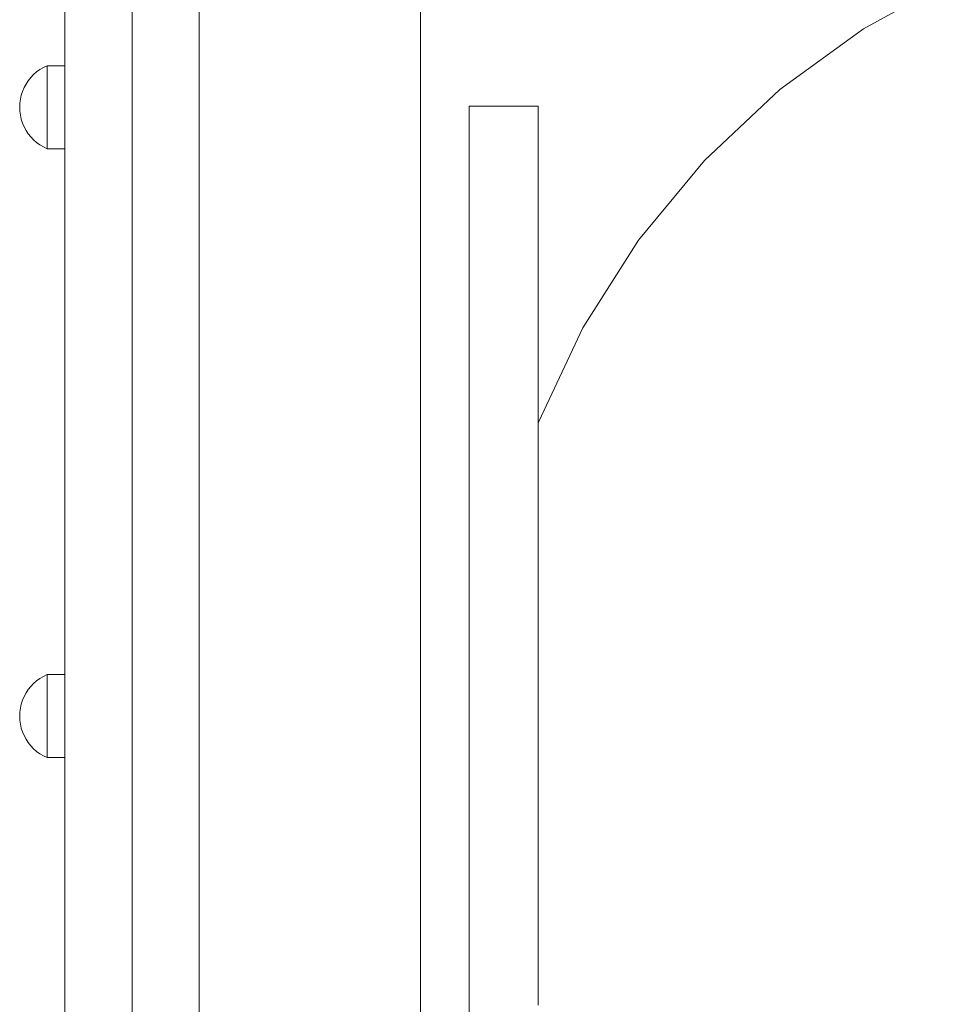
# Model space of a CAD drawing. Units: inches. Extents: x 514 to 662, y 349 to 504.
# Drawn here: x 541 to 544, y 373 to 377 of the extents above; entities that cross this region are included whole.
import ezdxf

# ---------------------------------------------------------------- set-up
doc = ezdxf.new("R2010")
doc.units = ezdxf.units.IN
doc.header["$MEASUREMENT"] = 0
doc.layers.add('_U+0421_U+043B_U+043E_U+0439 1', color=7, linetype='Continuous')

# ---------------------------------------------------------------- blocks, each defined once
blk = doc.blocks.new('block 269')
at = {"layer": '_U+0421_U+043B_U+043E_U+0439 1', "color": 250, "lineweight": 5, "true_color": 0x231f20}
for points in [[(544.0866, 377.142), (544.426, 377.3286)], [(543.7732, 376.9143), (544.0866, 377.142)], [(543.4909, 376.6492), (543.7732, 376.9143)], [(543.244, 376.3507), (543.4909, 376.6492)], [(543.0364, 376.0237), (543.244, 376.3507)], [(542.8715, 375.6732), (543.0364, 376.0237)], [(542.8694, 375.6668), (542.8715, 375.6732)]]:
    blk.add_lwpolyline(points, dxfattribs=at)
blk = doc.blocks.new('block 280')
at = {"layer": '_U+0421_U+043B_U+043E_U+0439 1', "color": 250, "lineweight": 5, "true_color": 0x231f20}
blk.add_lwpolyline([(542.4285, 377.2925), (542.4285, 370.4114)], dxfattribs=at)
blk = doc.blocks.new('block 343')
at = {"layer": '_U+0421_U+043B_U+043E_U+0439 1', "color": 250, "lineweight": 5, "true_color": 0x231f20}
for points in [[(540.9811, 374.6925), (540.9925, 374.7024)], [(540.9925, 374.7024), (541.0048, 374.7113)], [(541.0048, 374.7113), (541.0178, 374.7191)], [(541.0178, 374.7191), (541.0314, 374.7257)], [(541.0314, 374.7257), (541.0314, 374.7238)], [(541.0314, 374.7257), (541.0982, 374.7257)], [(541.0314, 374.7238), (541.0314, 374.7181)], [(541.0314, 374.7181), (541.0314, 374.7088)], [(541.0314, 374.7088), (541.0314, 374.696)], [(540.9529, 374.657), (540.9612, 374.6697)], [(540.9612, 374.6697), (540.9707, 374.6815)], [(540.9707, 374.6815), (540.9811, 374.6925)], [(541.0314, 374.696), (541.0314, 374.6802)], [(541.0314, 374.6802), (541.0314, 374.6617)], [(540.9351, 374.6154), (540.9398, 374.6298)], [(540.9398, 374.6298), (540.9457, 374.6437)], [(540.9457, 374.6437), (540.9529, 374.657)], [(541.0314, 374.6617), (541.0314, 374.6409)], [(541.0314, 374.6409), (541.0314, 374.6184)], [(540.9297, 374.5856), (540.9317, 374.6006)], [(540.9317, 374.6006), (540.9351, 374.6154)], [(541.0314, 374.6184), (541.0314, 374.5948)], [(541.0314, 374.5705), (541.0314, 374.5948)], [(540.929, 374.5705), (540.9297, 374.5856)], [(540.929, 374.5705), (540.9297, 374.5554)], [(540.9297, 374.5554), (540.9317, 374.5404)], [(541.0314, 374.5705), (541.0314, 374.5462)], [(540.9317, 374.5404), (540.9351, 374.5256)], [(540.9351, 374.5256), (540.9398, 374.5112)], [(541.0314, 374.5462), (541.0314, 374.5225)], [(541.0314, 374.5225), (541.0314, 374.5)], [(540.9398, 374.5112), (540.9457, 374.4973)], [(540.9457, 374.4973), (540.9529, 374.4839)], [(540.9529, 374.4839), (540.9612, 374.4713)], [(541.0314, 374.5), (541.0314, 374.4793)], [(541.0314, 374.4793), (541.0314, 374.4608)], [(540.9612, 374.4713), (540.9707, 374.4595)], [(540.9707, 374.4595), (540.9811, 374.4485)], [(540.9811, 374.4485), (540.9925, 374.4385)], [(541.0314, 374.4608), (541.0314, 374.4449)], [(541.0314, 374.4449), (541.0314, 374.4322)], [(540.9925, 374.4385), (541.0048, 374.4296)], [(541.0048, 374.4296), (541.0178, 374.4219)], [(541.0178, 374.4219), (541.0314, 374.4153)], [(541.0314, 374.4322), (541.0314, 374.4229)], [(541.0314, 374.4229), (541.0314, 374.4172)], [(541.0314, 374.4172), (541.0314, 374.4153)], [(541.0314, 374.4153), (541.0982, 374.4153)]]:
    blk.add_lwpolyline(points, dxfattribs=at)
blk = doc.blocks.new('block 348')
at = {"layer": '_U+0421_U+043B_U+043E_U+0439 1', "color": 250, "lineweight": 5, "true_color": 0x231f20}
for points in [[(540.9925, 376.9805), (541.0048, 376.9894)], [(541.0048, 376.9894), (541.0178, 376.9972)], [(541.0178, 376.9972), (541.0314, 377.0037)], [(541.0314, 377.0037), (541.0314, 377.0018)], [(541.0314, 377.0037), (541.0982, 377.0037)], [(541.0314, 377.0018), (541.0314, 376.9961)], [(541.0314, 376.9961), (541.0314, 376.9868)], [(541.0314, 376.9868), (541.0314, 376.9741)], [(540.9529, 376.9351), (540.9612, 376.9477)], [(540.9612, 376.9477), (540.9707, 376.9596)], [(540.9707, 376.9596), (540.9811, 376.9705)], [(540.9811, 376.9705), (540.9925, 376.9805)], [(541.0314, 376.9741), (541.0314, 376.9583)], [(541.0314, 376.9583), (541.0314, 376.9398)], [(540.9398, 376.9078), (540.9457, 376.9218)], [(540.9457, 376.9218), (540.9529, 376.9351)], [(541.0314, 376.9398), (541.0314, 376.919)], [(541.0314, 376.919), (541.0314, 376.8965)], [(540.9297, 376.8637), (540.9317, 376.8787)], [(540.9317, 376.8787), (540.9351, 376.8934)], [(540.9351, 376.8934), (540.9398, 376.9078)], [(541.0314, 376.8965), (541.0314, 376.8728)], [(540.929, 376.8485), (540.9297, 376.8637)], [(540.929, 376.8485), (540.9297, 376.8334)], [(541.0314, 376.8485), (541.0314, 376.8728)], [(541.0314, 376.8485), (541.0314, 376.8243)], [(540.9297, 376.8334), (540.9317, 376.8184)], [(540.9317, 376.8184), (540.9351, 376.8036)], [(540.9351, 376.8036), (540.9398, 376.7892)], [(541.0314, 376.8243), (541.0314, 376.8006)], [(541.0314, 376.8006), (541.0314, 376.7781)], [(540.9398, 376.7892), (540.9457, 376.7753)], [(540.9457, 376.7753), (540.9529, 376.762)], [(541.0314, 376.7781), (541.0314, 376.7573)], [(540.9529, 376.762), (540.9612, 376.7493)], [(540.9612, 376.7493), (540.9707, 376.7375)], [(540.9707, 376.7375), (540.9811, 376.7266)], [(540.9811, 376.7266), (540.9925, 376.7166)], [(541.0314, 376.7573), (541.0314, 376.7388)], [(541.0314, 376.7388), (541.0314, 376.723)], [(540.9925, 376.7166), (541.0048, 376.7077)], [(541.0048, 376.7077), (541.0178, 376.6999)], [(541.0178, 376.6999), (541.0314, 376.6934)], [(541.0314, 376.723), (541.0314, 376.7103)], [(541.0314, 376.7103), (541.0314, 376.701)], [(541.0314, 376.701), (541.0314, 376.6953)], [(541.0314, 376.6953), (541.0314, 376.6934)], [(541.0314, 376.6934), (541.0982, 376.6934)]]:
    blk.add_lwpolyline(points, dxfattribs=at)
blk = doc.blocks.new('block 364')
at = {"layer": '_U+0421_U+043B_U+043E_U+0439 1', "color": 250, "lineweight": 5, "true_color": 0x231f20}
for points in [[(541.3495, 376.391), (541.3495, 377.9737)], [(541.3495, 376.7624), (541.3495, 376.7488)], [(541.3495, 376.7488), (541.3495, 376.7354)], [(541.3495, 376.7354), (541.3495, 376.7222)], [(541.3495, 376.7222), (541.3495, 376.7189)], [(541.3495, 376.7189), (541.3495, 376.7156)], [(541.3495, 376.7156), (541.3495, 376.7124)], [(541.3495, 376.7124), (541.3495, 376.7091)], [(541.3495, 376.7091), (541.3495, 376.7058)], [(541.3495, 376.7058), (541.3495, 376.7026)], [(541.3495, 376.7026), (541.3495, 376.6993)], [(541.3495, 376.6993), (541.3495, 376.6961)], [(541.3495, 376.6961), (541.3495, 376.6928)], [(541.3495, 376.6928), (541.3495, 376.6896)], [(541.3495, 376.6896), (541.3495, 376.6864)], [(541.3495, 376.6864), (541.3495, 376.6832)], [(541.3495, 376.6832), (541.3495, 376.68)], [(541.3495, 376.68), (541.3495, 376.6768)], [(541.3495, 376.6768), (541.3495, 376.6737)], [(541.3495, 376.6737), (541.3495, 376.6706)], [(541.3495, 376.6706), (541.3495, 376.6674)], [(541.3495, 376.6674), (541.3495, 376.6643)], [(541.3495, 376.6643), (541.3495, 376.6613)], [(541.3495, 376.6613), (541.3495, 376.6582)], [(541.3495, 376.6582), (541.3495, 376.6552)], [(541.3495, 376.6552), (541.3495, 376.6522)], [(541.3495, 376.6522), (541.3495, 376.6492)], [(541.3495, 376.6492), (541.3495, 376.6462)], [(541.3495, 376.6462), (541.3495, 376.6432)], [(541.3495, 376.6432), (541.3495, 376.6403)], [(541.3495, 376.6403), (541.3495, 376.6374)], [(541.3495, 376.6374), (541.3495, 376.6345)], [(541.3495, 376.6345), (541.3495, 376.6317)], [(541.3495, 376.6317), (541.3495, 376.6288)], [(541.3495, 376.6288), (541.3495, 376.626)], [(541.3495, 376.626), (541.3495, 376.6232)], [(541.3495, 376.6232), (541.3495, 376.6205)], [(541.3495, 376.6205), (541.3495, 376.6177)], [(541.3495, 376.6177), (541.3495, 376.615)], [(541.3495, 376.615), (541.3495, 376.6123)], [(541.3495, 376.6123), (541.3495, 376.6096)], [(541.3495, 376.6096), (541.3495, 376.607)], [(541.3495, 376.607), (541.3495, 376.6044)], [(541.3495, 376.6044), (541.3495, 376.6018)], [(541.3495, 376.6018), (541.3495, 376.5992)], [(541.3495, 376.5992), (541.3495, 376.5967)], [(541.3495, 376.5967), (541.3495, 376.5942)], [(541.3495, 376.5942), (541.3495, 376.5917)], [(541.3495, 376.5917), (541.3495, 376.5892)], [(541.3495, 376.5892), (541.3495, 376.5868)], [(541.3495, 376.5868), (541.3495, 376.5844)], [(541.3495, 376.5844), (541.3495, 376.582)], [(541.3495, 376.582), (541.3495, 376.5796)], [(541.3495, 376.5796), (541.3495, 376.5773)], [(541.3495, 376.5773), (541.3495, 376.575)], [(541.3495, 376.575), (541.3495, 376.3678)], [(541.3495, 376.3183), (541.3495, 376.3869)], [(541.3495, 376.3174), (541.3495, 376.3183)], [(541.3495, 376.3162), (541.3495, 376.3174)], [(541.3495, 372.8248), (541.3495, 376.3162)], [(541.3495, 376.3146), (541.3495, 376.3162)], [(541.3495, 376.3126), (541.3495, 376.3146)], [(541.3495, 376.3104), (541.3495, 376.3126)], [(541.3495, 376.3078), (541.3495, 376.3104)], [(541.3495, 376.305), (541.3495, 376.3078)], [(541.3495, 376.3018), (541.3495, 376.305)], [(541.3495, 376.2983), (541.3495, 376.3018)], [(541.3495, 376.2945), (541.3495, 376.2983)], [(541.3495, 376.2905), (541.3495, 376.2945)], [(541.3495, 376.2861), (541.3495, 376.2905)], [(541.3495, 376.2815), (541.3495, 376.2861)], [(541.3495, 376.2766), (541.3495, 376.2815)], [(541.3495, 376.2715), (541.3495, 376.2766)], [(541.3495, 376.266), (541.3495, 376.2715)], [(541.3495, 376.2604), (541.3495, 376.266)], [(541.3495, 376.2544), (541.3495, 376.2604)], [(541.3495, 376.2483), (541.3495, 376.2544)], [(541.3495, 376.2419), (541.3495, 376.2483)], [(541.3495, 376.2352), (541.3495, 376.2419)], [(541.3495, 376.2284), (541.3495, 376.2352)], [(541.3495, 376.2213), (541.3495, 376.2284)], [(541.3495, 376.214), (541.3495, 376.2213)], [(541.3495, 376.2065), (541.3495, 376.214)], [(541.3495, 376.1987), (541.3495, 376.2065)], [(541.3495, 376.1908), (541.3495, 376.1987)], [(541.3495, 376.1827), (541.3495, 376.1908)], [(541.3495, 376.1744), (541.3495, 376.1827)], [(541.3495, 376.166), (541.3495, 376.1744)], [(541.3495, 376.1573), (541.3495, 376.166)], [(541.3495, 376.1485), (541.3495, 376.1573)], [(541.3495, 376.1395), (541.3495, 376.1485)], [(541.3495, 376.1304), (541.3495, 376.1395)], [(541.3495, 376.1211), (541.3495, 376.1304)], [(541.3495, 376.1116), (541.3495, 376.1211)], [(541.3495, 376.102), (541.3495, 376.1116)], [(541.3495, 376.0923), (541.3495, 376.102)], [(541.3495, 376.0824), (541.3495, 376.0923)], [(541.3495, 376.0725), (541.3495, 376.0824)], [(541.3495, 376.0624), (541.3495, 376.0725)], [(541.3495, 376.0522), (541.3495, 376.0624)], [(541.3495, 376.0418), (541.3495, 376.0522)], [(541.3495, 376.0314), (541.3495, 376.0418)], [(541.3495, 376.0209), (541.3495, 376.0314)], [(541.3495, 376.0103), (541.3495, 376.0209)], [(541.3495, 375.9996), (541.3495, 376.0103)], [(541.3495, 375.9888), (541.3495, 375.9996)], [(541.3495, 375.978), (541.3495, 375.9888)], [(541.3495, 375.967), (541.3495, 375.978)], [(541.3495, 375.9561), (541.3495, 375.967)], [(541.3495, 375.9561), (541.3495, 374.9474)], [(541.3495, 374.7952), (541.3495, 375.2284)], [(541.3495, 374.7796), (541.3495, 374.7262)], [(541.3495, 374.7262), (541.3495, 374.6664)], [(541.3495, 374.6664), (541.3495, 374.6029)], [(541.3495, 374.6029), (541.3495, 374.5381)], [(541.3495, 374.4793), (541.3495, 374.5381)], [(541.3495, 371.252), (541.3495, 374.5381)], [(541.3495, 371.252), (541.3495, 374.5381)], [(541.3495, 374.0225), (541.3495, 374.0266)], [(541.3495, 371.1672), (541.3495, 374.0225)]]:
    blk.add_lwpolyline(points, dxfattribs=at)
blk = doc.blocks.new('block 365')
at = {"layer": '_U+0421_U+043B_U+043E_U+0439 1', "color": 250, "lineweight": 5, "true_color": 0x231f20}
for points in [[(541.0982, 377.4246), (541.0982, 377.0037)], [(541.0982, 377.4175), (541.0982, 377.0037)], [(541.0982, 377.3887), (541.0982, 377.0037)], [(541.0982, 377.3887), (541.0982, 377.0037)], [(541.0982, 376.9961), (541.0982, 377.3887)], [(541.0982, 377.3887), (541.0982, 377.0037)], [(541.0982, 377.3887), (541.0982, 377.0037)], [(541.3495, 377.1294), (541.3495, 377.3887)], [(541.0982, 377.1795), (541.0982, 376.0544)], [(541.0982, 377.1795), (541.0982, 377.0037)], [(541.0982, 377.1795), (541.0982, 377.0037)], [(541.3495, 377.1795), (541.3495, 376.0544)], [(541.0982, 376.742), (541.0982, 376.7573)], [(541.0982, 376.7388), (541.0982, 376.742)], [(541.0982, 376.7332), (541.0982, 376.7388)], [(541.0982, 376.7257), (541.0982, 376.7332)], [(541.0982, 376.723), (541.0982, 376.7257)], [(541.0982, 376.7194), (541.0982, 376.723)], [(541.0982, 376.7125), (541.0982, 376.7194)], [(541.0982, 376.7108), (541.0982, 376.7125)], [(541.0982, 376.7026), (541.0982, 376.7064)], [(541.0982, 376.701), (541.0982, 376.7026)], [(541.0982, 376.6963), (541.0982, 376.701)], [(541.0982, 376.6953), (541.0982, 376.6963)], [(541.0982, 376.6937), (541.0982, 376.6953)], [(541.0982, 376.6934), (541.0982, 376.6937)], [(541.0982, 376.6934), (541.0982, 375.5697)], [(541.0982, 376.6934), (541.0982, 375.5697)], [(541.0982, 376.6934), (541.0982, 375.5697)], [(541.0982, 376.6934), (541.0982, 375.5697)], [(541.0982, 376.6934), (541.0982, 375.5736)], [(541.0982, 376.6934), (541.0982, 375.5697)], [(541.0982, 376.6934), (541.0982, 375.7036)], [(541.0982, 376.6934), (541.0982, 375.5817)], [(541.0982, 376.6934), (541.0982, 375.6955)], [(541.0982, 376.0544), (541.0982, 375.9519)], [(541.3495, 376.0544), (541.3495, 375.9561)], [(541.3495, 375.9561), (541.3495, 375.9519)], [(541.0982, 375.9519), (541.0982, 375.846)], [(541.0982, 375.846), (541.0982, 375.7405)], [(541.0982, 375.7405), (541.0982, 375.6393)], [(541.0982, 375.6393), (541.0982, 375.6437)], [(541.0982, 375.6393), (541.0982, 375.5465)], [(541.0982, 375.6393), (541.0982, 375.09)], [(541.0982, 375.5697), (541.0982, 375.5651)], [(541.0982, 375.5672), (541.0982, 375.5697)], [(541.0982, 375.5697), (541.0982, 375.5672)], [(541.0982, 375.5651), (541.0982, 375.5697)], [(541.0982, 375.5571), (541.0982, 375.5672)], [(541.0982, 375.5672), (541.0982, 375.5571)], [(541.0982, 375.5651), (541.0982, 375.5537)], [(541.0982, 375.5537), (541.0982, 375.5651)], [(541.0982, 375.381), (541.0982, 375.5571)], [(541.0982, 375.5571), (541.0982, 375.381)], [(541.0982, 375.5537), (541.0982, 375.5361)], [(541.0982, 375.5361), (541.0982, 375.5537)], [(541.0982, 375.5465), (541.0982, 375.466)], [(541.0982, 375.5361), (541.0982, 375.5127)], [(541.0982, 375.5127), (541.0982, 375.5361)], [(541.0982, 375.5127), (541.0982, 375.4839)], [(541.0982, 375.4839), (541.0982, 375.5127)], [(541.0982, 375.4839), (541.0982, 375.09)], [(541.0982, 375.09), (541.0982, 375.4839)], [(541.0982, 375.466), (541.0982, 375.4016)], [(541.0982, 375.4016), (541.0982, 374.7796)], [(541.3495, 375.4016), (541.3495, 374.7796)], [(541.0982, 375.3676), (541.0982, 375.381)], [(541.0982, 375.381), (541.0982, 375.3676)], [(541.0982, 375.3587), (541.0982, 375.3676)], [(541.0982, 375.3676), (541.0982, 375.3587)], [(541.0982, 375.3543), (541.0982, 375.3587)], [(541.0982, 375.3587), (541.0982, 375.3543)], [(541.0982, 375.09), (541.0982, 375.0541)], [(541.0982, 375.0541), (541.0982, 375.09)], [(541.0982, 375.0541), (541.0982, 375.017)], [(541.0982, 375.017), (541.0982, 375.0541)], [(541.0982, 375.017), (541.0982, 374.9801)], [(541.0982, 374.9801), (541.0982, 375.017)], [(541.0982, 374.9801), (541.0982, 374.9447)], [(541.0982, 374.9447), (541.0982, 374.9801)], [(541.0982, 374.9447), (541.0982, 374.9122)], [(541.0982, 374.9122), (541.0982, 374.9447)], [(541.0982, 374.9122), (541.0982, 374.884)], [(541.0982, 374.884), (541.0982, 374.9122)], [(541.0982, 374.884), (541.0982, 374.8615)], [(541.0982, 374.8615), (541.0982, 374.884)], [(541.0982, 374.8615), (541.0982, 374.7257)], [(541.0982, 374.7257), (541.0982, 374.8615)], [(541.0982, 374.7796), (541.0982, 374.7262)], [(541.3495, 374.7796), (541.3495, 374.7262)], [(541.0982, 374.7262), (541.0982, 374.6664)], [(541.0982, 374.7257), (541.0982, 374.7241)], [(541.0982, 374.7241), (541.0982, 374.7238)], [(541.0982, 374.7238), (541.0982, 374.7191)], [(541.0982, 374.7191), (541.0982, 374.7181)], [(541.0982, 374.7181), (541.0982, 374.7104)], [(541.0982, 374.7104), (541.0982, 374.7088)], [(541.0982, 374.7088), (541.0982, 374.7041)], [(541.0982, 374.7041), (541.0982, 374.6982)], [(541.3495, 374.7262), (541.3495, 374.6664)], [(541.0982, 374.6982), (541.0982, 374.696)], [(541.0982, 374.696), (541.0982, 374.6829)], [(541.0982, 374.6829), (541.0982, 374.6802)], [(541.0982, 374.6802), (541.0982, 374.6649)], [(541.0982, 374.6664), (541.0982, 374.6029)], [(541.0982, 374.6649), (541.0982, 374.6617)], [(541.3495, 374.6664), (541.3495, 374.6029)], [(541.0982, 374.6617), (541.0982, 374.6577)], [(541.0982, 374.6577), (541.0982, 374.6445)], [(541.0982, 374.6445), (541.0982, 374.6409)], [(541.0982, 374.6409), (541.0982, 374.6223)], [(541.0982, 374.6223), (541.0982, 374.6184)], [(541.0982, 374.6184), (541.0982, 374.6075)], [(541.0982, 374.6075), (541.0982, 374.5988)], [(541.0982, 374.6029), (541.0982, 374.5381)], [(541.0982, 374.5988), (541.0982, 374.5948)], [(541.0982, 374.5948), (541.0982, 374.5747)], [(541.3495, 374.6029), (541.3495, 374.5705)], [(541.0982, 374.5747), (541.0982, 374.5705)], [(541.0982, 374.5705), (541.0982, 374.556)], [(541.0982, 374.556), (541.0982, 374.5504)], [(541.0982, 374.5504), (541.0982, 374.5462)], [(541.0982, 374.5462), (541.0982, 374.5266)], [(541.0982, 374.5381), (541.0982, 374.4745)], [(541.0982, 374.5266), (541.0982, 374.5225)], [(541.0982, 374.5225), (541.0982, 374.5053)], [(541.3495, 374.5368), (541.3495, 374.4745)], [(541.0982, 374.5053), (541.0982, 374.5039)], [(541.0982, 374.5039), (541.0982, 374.5)], [(541.0982, 374.5), (541.0982, 374.4829)], [(541.0982, 374.4829), (541.0982, 374.4793)], [(541.0982, 374.4793), (541.0982, 374.4639)], [(541.0982, 374.4745), (541.0982, 374.4148)], [(541.0982, 374.4639), (541.0982, 374.4608)], [(541.0982, 374.4608), (541.0982, 374.4577)], [(541.0982, 374.4577), (541.0982, 374.4477)], [(541.0982, 374.4477), (541.0982, 374.4449)], [(541.0982, 374.4449), (541.0982, 374.4344)], [(541.3495, 374.4745), (541.3495, 374.4148)], [(541.0982, 374.4344), (541.0982, 374.4322)], [(541.0982, 374.4322), (541.0982, 374.4245)], [(541.0982, 374.4245), (541.0982, 374.4229)], [(541.0982, 374.4229), (541.0982, 374.4185)], [(541.0982, 374.4185), (541.0982, 374.4182)], [(541.0982, 374.4182), (541.0982, 374.4172)], [(541.0982, 374.4172), (541.0982, 374.4164)], [(541.0982, 374.4164), (541.0982, 374.4156)], [(541.0982, 374.4156), (541.0982, 374.4153)], [(541.0982, 374.4153), (541.0982, 374.2795)], [(541.0982, 373.7394), (541.0982, 374.4153)], [(541.0982, 374.4148), (541.0982, 374.3613)], [(541.3495, 374.4148), (541.3495, 374.3613)], [(541.0982, 373.7394), (541.0982, 374.3613)], [(541.3495, 373.7394), (541.3495, 374.3613)], [(541.0982, 374.2795), (541.0982, 374.257)], [(541.0982, 374.257), (541.0982, 374.2288)], [(541.0982, 374.2288), (541.0982, 374.1963)], [(541.0982, 374.1963), (541.0982, 374.1609)], [(541.0982, 374.1609), (541.0982, 374.1239)], [(541.0982, 374.1239), (541.0982, 374.0868)], [(541.0982, 374.0868), (541.0982, 374.051)], [(541.0982, 374.051), (541.0982, 373.6571)], [(541.0982, 373.7867), (541.0982, 373.7822)], [(541.0982, 373.7822), (541.0982, 373.7733)], [(541.0982, 373.7733), (541.0982, 373.76)], [(541.0982, 373.76), (541.0982, 373.5838)], [(541.0982, 373.7394), (541.0982, 373.675)], [(541.0982, 373.675), (541.0982, 373.5944)], [(541.0982, 373.6571), (541.0982, 373.6283)], [(541.0982, 373.6283), (541.0982, 373.6049)], [(541.0982, 373.6049), (541.0982, 373.5873)], [(541.0982, 373.5944), (541.0982, 373.5016)], [(541.0982, 373.5873), (541.0982, 373.5759)], [(541.0982, 373.5838), (541.0982, 373.5738)], [(541.0982, 373.5759), (541.0982, 373.5713)], [(541.0982, 373.5738), (541.0982, 373.5713)], [(541.0982, 373.5016), (541.0982, 373.4005)]]:
    blk.add_lwpolyline(points, dxfattribs=at)
blk = doc.blocks.new('block 383')
at = {"layer": '_U+0421_U+043B_U+043E_U+0439 1', "color": 250, "lineweight": 5, "true_color": 0x231f20}
for points in [[(540.9925, 376.9805), (541.0048, 376.9894)], [(541.0048, 376.9894), (541.0178, 376.9972)], [(541.0178, 376.9972), (541.0314, 377.0037)], [(541.0314, 377.0037), (541.0314, 377.0018)], [(541.0314, 377.0037), (541.0982, 377.0037)], [(541.0314, 377.0018), (541.0314, 376.9961)], [(541.0314, 376.9961), (541.0314, 376.9868)], [(541.0314, 376.9868), (541.0314, 376.9741)], [(540.9529, 376.9351), (540.9612, 376.9477)], [(540.9612, 376.9477), (540.9707, 376.9596)], [(540.9707, 376.9596), (540.9811, 376.9705)], [(540.9811, 376.9705), (540.9925, 376.9805)], [(541.0314, 376.9741), (541.0314, 376.9583)], [(541.0314, 376.9583), (541.0314, 376.9398)], [(540.9398, 376.9078), (540.9457, 376.9218)], [(540.9457, 376.9218), (540.9529, 376.9351)], [(541.0314, 376.9398), (541.0314, 376.919)], [(541.0314, 376.919), (541.0314, 376.8965)], [(540.9297, 376.8637), (540.9317, 376.8787)], [(540.9317, 376.8787), (540.9351, 376.8934)], [(540.9351, 376.8934), (540.9398, 376.9078)], [(541.0314, 376.8965), (541.0314, 376.8728)], [(540.929, 376.8485), (540.9297, 376.8637)], [(540.929, 376.8485), (540.9297, 376.8334)], [(541.0314, 376.8485), (541.0314, 376.8728)], [(541.0314, 376.8485), (541.0314, 376.8243)], [(540.9297, 376.8334), (540.9317, 376.8184)], [(540.9317, 376.8184), (540.9351, 376.8036)], [(540.9351, 376.8036), (540.9398, 376.7892)], [(541.0314, 376.8243), (541.0314, 376.8006)], [(541.0314, 376.8006), (541.0314, 376.7781)], [(540.9398, 376.7892), (540.9457, 376.7753)], [(540.9457, 376.7753), (540.9529, 376.762)], [(541.0314, 376.7781), (541.0314, 376.7573)], [(540.9529, 376.762), (540.9612, 376.7493)], [(540.9612, 376.7493), (540.9707, 376.7375)], [(540.9707, 376.7375), (540.9811, 376.7266)], [(540.9811, 376.7266), (540.9925, 376.7166)], [(541.0314, 376.7573), (541.0314, 376.7388)], [(541.0314, 376.7388), (541.0314, 376.723)], [(540.9925, 376.7166), (541.0048, 376.7077)], [(541.0048, 376.7077), (541.0178, 376.6999)], [(541.0178, 376.6999), (541.0314, 376.6934)], [(541.0314, 376.723), (541.0314, 376.7103)], [(541.0314, 376.7103), (541.0314, 376.701)], [(541.0314, 376.701), (541.0314, 376.6953)], [(541.0314, 376.6953), (541.0314, 376.6934)], [(541.0314, 376.6934), (541.0982, 376.6934)]]:
    blk.add_lwpolyline(points, dxfattribs=at)
blk = doc.blocks.new('block 386')
at = {"layer": '_U+0421_U+043B_U+043E_U+0439 1', "color": 250, "lineweight": 5, "true_color": 0x231f20}
for points in [[(540.9811, 374.6925), (540.9925, 374.7024)], [(540.9925, 374.7024), (541.0048, 374.7113)], [(541.0048, 374.7113), (541.0178, 374.7191)], [(541.0178, 374.7191), (541.0314, 374.7257)], [(541.0314, 374.7257), (541.0314, 374.7238)], [(541.0314, 374.7257), (541.0982, 374.7257)], [(541.0314, 374.7238), (541.0314, 374.7181)], [(541.0314, 374.7181), (541.0314, 374.7088)], [(541.0314, 374.7088), (541.0314, 374.696)], [(540.9529, 374.657), (540.9612, 374.6697)], [(540.9612, 374.6697), (540.9707, 374.6815)], [(540.9707, 374.6815), (540.9811, 374.6925)], [(541.0314, 374.696), (541.0314, 374.6802)], [(541.0314, 374.6802), (541.0314, 374.6617)], [(540.9351, 374.6154), (540.9398, 374.6298)], [(540.9398, 374.6298), (540.9457, 374.6437)], [(540.9457, 374.6437), (540.9529, 374.657)], [(541.0314, 374.6617), (541.0314, 374.6409)], [(541.0314, 374.6409), (541.0314, 374.6184)], [(540.9297, 374.5856), (540.9317, 374.6006)], [(540.9317, 374.6006), (540.9351, 374.6154)], [(541.0314, 374.6184), (541.0314, 374.5948)], [(541.0314, 374.5705), (541.0314, 374.5948)], [(540.929, 374.5705), (540.9297, 374.5856)], [(540.929, 374.5705), (540.9297, 374.5554)], [(540.9297, 374.5554), (540.9317, 374.5404)], [(541.0314, 374.5705), (541.0314, 374.5462)], [(540.9317, 374.5404), (540.9351, 374.5256)], [(540.9351, 374.5256), (540.9398, 374.5112)], [(541.0314, 374.5462), (541.0314, 374.5225)], [(541.0314, 374.5225), (541.0314, 374.5)], [(540.9398, 374.5112), (540.9457, 374.4973)], [(540.9457, 374.4973), (540.9529, 374.4839)], [(540.9529, 374.4839), (540.9612, 374.4713)], [(541.0314, 374.5), (541.0314, 374.4793)], [(541.0314, 374.4793), (541.0314, 374.4608)], [(540.9612, 374.4713), (540.9707, 374.4595)], [(540.9707, 374.4595), (540.9811, 374.4485)], [(540.9811, 374.4485), (540.9925, 374.4385)], [(541.0314, 374.4608), (541.0314, 374.4449)], [(541.0314, 374.4449), (541.0314, 374.4322)], [(540.9925, 374.4385), (541.0048, 374.4296)], [(541.0048, 374.4296), (541.0178, 374.4219)], [(541.0178, 374.4219), (541.0314, 374.4153)], [(541.0314, 374.4322), (541.0314, 374.4229)], [(541.0314, 374.4229), (541.0314, 374.4172)], [(541.0314, 374.4172), (541.0314, 374.4153)], [(541.0314, 374.4153), (541.0982, 374.4153)]]:
    blk.add_lwpolyline(points, dxfattribs=at)
blk = doc.blocks.new('block 413')
at = {"layer": '_U+0421_U+043B_U+043E_U+0439 1', "color": 250, "lineweight": 5, "true_color": 0x231f20}
for points in [[(541.6009, 384.2864), (541.6009, 369.6311)], [(542.4285, 384.0198), (542.4285, 354.8933)]]:
    blk.add_lwpolyline(points, dxfattribs=at)
blk = doc.blocks.new('block 497')
at = {"layer": '_U+0421_U+043B_U+043E_U+0439 1', "color": 250, "lineweight": 5, "true_color": 0x231f20}
for points in [[(542.6108, 376.8531), (542.6108, 376.853)], [(542.6108, 370.9553), (542.6108, 376.8531)], [(542.8694, 376.8531), (542.6108, 376.8531)], [(542.6108, 376.853), (542.6108, 376.8525)], [(542.6108, 376.8525), (542.6108, 376.8516)], [(542.6108, 376.8516), (542.6108, 376.8503)], [(542.6108, 376.8503), (542.6108, 376.8485)], [(542.6108, 376.8485), (542.6108, 376.8464)], [(542.6108, 376.8464), (542.6108, 376.8438)], [(542.6108, 376.8438), (542.6108, 376.8408)], [(542.6108, 376.8408), (542.6108, 376.8374)], [(542.6108, 376.8374), (542.6108, 376.8336)], [(542.8694, 376.8531), (542.8694, 376.853)], [(542.8694, 376.8528), (542.8694, 376.8531)], [(542.8694, 376.853), (542.8694, 376.8525)], [(542.8694, 376.8521), (542.8694, 376.8528)], [(542.8694, 376.8525), (542.8694, 376.8516)], [(542.8694, 376.851), (542.8694, 376.8521)], [(542.8694, 376.8516), (542.8694, 376.8503)], [(542.8694, 376.8496), (542.8694, 376.851)], [(542.8694, 376.8503), (542.8694, 376.8485)], [(542.8694, 376.8477), (542.8694, 376.8496)], [(542.8694, 376.8485), (542.8694, 376.8464)], [(542.8694, 376.8455), (542.8694, 376.8477)], [(542.8694, 376.8464), (542.8694, 376.8438)], [(542.8694, 376.8428), (542.8694, 376.8455)], [(542.8694, 376.8438), (542.8694, 376.8408)], [(542.8694, 376.8398), (542.8694, 376.8428)], [(542.8694, 376.8408), (542.8694, 376.8374)], [(542.8694, 376.8364), (542.8694, 376.8398)], [(542.8694, 376.8374), (542.8694, 376.8336)], [(542.6108, 376.8336), (542.6108, 376.8293)], [(542.6108, 376.8293), (542.6108, 376.8246)], [(542.6108, 376.8246), (542.6108, 376.8195)], [(542.6108, 376.8195), (542.6108, 376.8139)], [(542.6108, 376.8139), (542.6108, 376.8079)], [(542.6108, 376.8079), (542.6108, 376.8015)], [(542.6108, 376.8015), (542.6108, 376.7946)], [(542.8694, 376.8326), (542.8694, 376.8364)], [(542.8694, 376.8336), (542.8694, 376.8293)], [(542.8694, 376.8285), (542.8694, 376.8326)], [(542.8694, 376.8293), (542.8694, 376.8246)], [(542.8694, 376.824), (542.8694, 376.8285)], [(542.8694, 376.8246), (542.8694, 376.8195)], [(542.8694, 376.8191), (542.8694, 376.824)], [(542.8694, 376.8195), (542.8694, 376.8139)], [(542.8694, 376.8139), (542.8694, 376.8191)], [(542.8694, 376.8139), (542.8694, 376.8079)], [(542.8694, 376.8083), (542.8694, 376.8139)], [(542.8694, 376.8024), (542.8694, 376.8083)], [(542.8694, 376.8079), (542.8694, 376.8015)], [(542.8694, 376.7961), (542.8694, 376.8024)], [(542.8694, 376.8015), (542.8694, 376.7946)], [(542.6108, 376.7946), (542.6108, 376.7872)], [(542.6108, 376.7872), (542.6108, 376.7794)], [(542.6108, 376.7794), (542.6108, 376.7712)], [(542.6108, 376.7712), (542.6108, 376.7625)], [(542.8694, 376.7894), (542.8694, 376.7961)], [(542.8694, 376.7946), (542.8694, 376.7872)], [(542.8694, 376.7824), (542.8694, 376.7894)], [(542.8694, 376.7872), (542.8694, 376.7794)], [(542.8694, 376.7751), (542.8694, 376.7824)], [(542.8694, 376.7794), (542.8694, 376.7712)], [(542.8694, 376.7674), (542.8694, 376.7751)], [(542.8694, 376.7712), (542.8694, 376.7625)], [(542.8694, 376.7594), (542.8694, 376.7674)], [(542.6108, 376.7625), (542.6108, 376.7533)], [(542.6108, 376.7533), (542.6108, 376.7436)], [(542.6108, 376.7436), (542.6108, 376.7335)], [(542.6108, 376.7335), (542.6108, 376.723)], [(542.8694, 376.7625), (542.8694, 376.7533)], [(542.8694, 376.751), (542.8694, 376.7594)], [(542.8694, 376.7533), (542.8694, 376.7436)], [(542.8694, 376.7423), (542.8694, 376.751)], [(542.8694, 376.7436), (542.8694, 376.7335)], [(542.8694, 376.7333), (542.8694, 376.7423)], [(542.8694, 376.7335), (542.8694, 376.723)], [(542.8694, 376.7239), (542.8694, 376.7333)], [(542.6108, 376.723), (542.6108, 376.7119)], [(542.6108, 376.7119), (542.6108, 376.7004)], [(542.6108, 376.7004), (542.6108, 376.6884)], [(542.8694, 376.7143), (542.8694, 376.7239)], [(542.8694, 376.723), (542.8694, 376.7119)], [(542.8694, 376.7043), (542.8694, 376.7143)], [(542.8694, 376.7119), (542.8694, 376.7004)], [(542.8694, 376.6939), (542.8694, 376.7043)], [(542.8694, 376.7004), (542.8694, 376.6884)], [(542.8694, 376.6833), (542.8694, 376.6939)], [(542.6108, 376.6884), (542.6108, 376.6759)], [(542.6108, 376.6759), (542.6108, 376.6629)], [(542.6108, 376.6629), (542.6108, 376.6495)], [(542.8694, 376.6884), (542.8694, 376.6759)], [(542.8694, 376.6724), (542.8694, 376.6833)], [(542.8694, 376.6759), (542.8694, 376.6629)], [(542.8694, 376.6611), (542.8694, 376.6724)], [(542.8694, 376.6629), (542.8694, 376.6495)], [(542.8694, 376.6495), (542.8694, 376.6611)], [(542.6108, 376.6495), (542.6108, 376.6355)], [(542.6108, 376.6377), (542.6108, 376.6495)], [(542.6108, 370.9553), (542.6108, 376.6495)], [(542.6108, 370.9553), (542.6108, 376.6377)], [(542.6108, 376.6355), (542.6108, 376.6211)], [(542.6108, 376.6211), (542.6108, 376.6062)], [(542.8694, 376.6495), (542.8694, 376.6355)], [(542.8694, 376.6377), (542.8694, 376.6495)], [(542.8694, 376.6355), (542.8694, 376.6211)], [(542.8694, 376.6211), (542.8694, 376.6062)], [(542.6108, 376.6062), (542.6108, 376.5907)], [(542.6108, 376.5907), (542.6108, 376.5748)], [(542.8694, 376.6062), (542.8694, 376.5907)], [(542.8694, 376.5907), (542.8694, 376.5748)], [(542.6108, 376.5748), (542.6108, 376.5584)], [(542.6108, 376.5584), (542.6108, 376.5414)], [(542.8694, 376.5748), (542.8694, 376.5584)], [(542.8694, 376.5584), (542.8694, 376.5414)], [(542.6108, 376.5414), (542.6108, 376.524)], [(542.6108, 376.524), (542.6108, 376.506)], [(542.6108, 376.506), (542.6108, 376.4875)], [(542.8694, 376.5414), (542.8694, 376.524)], [(542.8694, 376.524), (542.8694, 376.506)], [(542.8694, 376.506), (542.8694, 376.4875)], [(542.6108, 376.4875), (542.6108, 376.4685)], [(542.8694, 376.4875), (542.8694, 376.4685)], [(542.6108, 376.4685), (542.6108, 376.449)], [(542.6108, 376.449), (542.6108, 376.41)], [(542.8694, 376.4685), (542.8694, 376.449)], [(542.8694, 376.449), (542.8694, 376.41)], [(542.6108, 376.41), (542.6108, 376.3707)], [(542.8694, 376.41), (542.8694, 376.3707)], [(542.6108, 376.3707), (542.6108, 376.3312)], [(542.8694, 376.3707), (542.8694, 376.3312)], [(542.6108, 376.3312), (542.6108, 376.2914)], [(542.8694, 376.3312), (542.8694, 376.2914)], [(542.6108, 376.2914), (542.6108, 376.2514)], [(542.8694, 376.2914), (542.8694, 376.2514)], [(542.6108, 376.2514), (542.6108, 376.2113)], [(542.8694, 376.2514), (542.8694, 376.2113)], [(542.6108, 376.2113), (542.6108, 376.1708)], [(542.8694, 376.2113), (542.8694, 376.1708)], [(542.6108, 376.1708), (542.6108, 376.1302)], [(542.8694, 376.1708), (542.8694, 376.1302)], [(542.6108, 376.1302), (542.6108, 376.0894)], [(542.8694, 376.1302), (542.8694, 376.0894)], [(542.6108, 376.0894), (542.6108, 376.0484)], [(542.8694, 376.0894), (542.8694, 376.0484)], [(542.6108, 376.0484), (542.6108, 376.0073)], [(542.8694, 376.0484), (542.8694, 376.0073)], [(542.6108, 376.0073), (542.6108, 375.9659)], [(542.8694, 376.0073), (542.8694, 375.9659)], [(542.6108, 375.9659), (542.6108, 375.9244)], [(542.8694, 375.9659), (542.8694, 375.9244)], [(542.6108, 375.9244), (542.6108, 375.8827)], [(542.8694, 375.9244), (542.8694, 375.8827)], [(542.6108, 375.8827), (542.6108, 375.8408)], [(542.8694, 375.8827), (542.8694, 375.8408)], [(542.6108, 375.8408), (542.6108, 375.7988)], [(542.8694, 375.8408), (542.8694, 375.7988)], [(542.6108, 375.7988), (542.6108, 375.7566)], [(542.8694, 375.7988), (542.8694, 375.7566)], [(542.6108, 375.7566), (542.6108, 375.7143)], [(542.8694, 375.7566), (542.8694, 375.7143)], [(542.6108, 375.7143), (542.6108, 375.6719)], [(542.8694, 375.7143), (542.8694, 375.6719)], [(542.6108, 375.6719), (542.6108, 375.6294)], [(542.8694, 375.6719), (542.8694, 375.6294)], [(542.6108, 375.6294), (542.6108, 375.5867)], [(542.8694, 375.6294), (542.8694, 375.5867)], [(542.6108, 375.5867), (542.6108, 375.5439)], [(542.8694, 375.5867), (542.8694, 375.5439)], [(542.6108, 375.5439), (542.6108, 375.501)], [(542.8694, 375.5439), (542.8694, 375.501)], [(542.6108, 375.501), (542.6108, 375.458)], [(542.8694, 375.501), (542.8694, 375.458)], [(542.6108, 375.458), (542.6108, 375.415)], [(542.8694, 375.458), (542.8694, 375.415)], [(542.6108, 375.415), (542.6108, 375.3718)], [(542.8694, 375.415), (542.8694, 375.3718)], [(542.6108, 375.3718), (542.6108, 375.3286)], [(542.8694, 375.3718), (542.8694, 375.3286)], [(542.6108, 375.3286), (542.6108, 375.2852)], [(542.8694, 375.3286), (542.8694, 375.2852)], [(542.6108, 375.2852), (542.6108, 375.2419)], [(542.8694, 375.2852), (542.8694, 375.2419)], [(542.6108, 375.2419), (542.6108, 375.1984)], [(542.8694, 375.2419), (542.8694, 375.1984)], [(542.6108, 375.1984), (542.6108, 375.1549)], [(542.8694, 375.1984), (542.8694, 375.1549)], [(542.6108, 375.1549), (542.6108, 375.1114)], [(542.8694, 375.1549), (542.8694, 375.1114)], [(542.6108, 375.1114), (542.6108, 375.0678)], [(542.8694, 375.1114), (542.8694, 375.0678)], [(542.6108, 375.0678), (542.6108, 375.0242)], [(542.8694, 375.0678), (542.8694, 375.0242)], [(542.6108, 375.0242), (542.6108, 374.9806)], [(542.8694, 375.0242), (542.8694, 374.9806)], [(542.6108, 374.9806), (542.6108, 374.9369)], [(542.8694, 374.9806), (542.8694, 374.9369)], [(542.6108, 374.9369), (542.6108, 374.8933)], [(542.8694, 374.9369), (542.8694, 374.8933)], [(542.6108, 374.8933), (542.6108, 374.8496)], [(542.8694, 374.8933), (542.8694, 374.8496)], [(542.6108, 374.8496), (542.6108, 374.8059)], [(542.8694, 374.8496), (542.8694, 374.8059)], [(542.6108, 374.8059), (542.6108, 374.7622)], [(542.8694, 374.8059), (542.8694, 374.7622)], [(542.6108, 374.7622), (542.6108, 374.7186)], [(542.8694, 374.7622), (542.8694, 374.7186)], [(542.6108, 374.7186), (542.6108, 374.675)], [(542.8694, 374.7186), (542.8694, 374.675)], [(542.6108, 374.675), (542.6108, 374.6314)], [(542.8694, 374.675), (542.8694, 374.6314)], [(542.6108, 374.6314), (542.6108, 374.5878)], [(542.8694, 374.6314), (542.8694, 374.5878)], [(542.6108, 374.5878), (542.6108, 374.5443)], [(542.8694, 374.5878), (542.8694, 374.5443)], [(542.6108, 374.5443), (542.6108, 374.5008)], [(542.8694, 374.5443), (542.8694, 374.5008)], [(542.6108, 374.5008), (542.6108, 374.4574)], [(542.8694, 374.5008), (542.8694, 374.4574)], [(542.6108, 374.4574), (542.6108, 374.414)], [(542.8694, 374.4574), (542.8694, 374.414)], [(542.6108, 374.414), (542.6108, 374.3707)], [(542.8694, 374.414), (542.8694, 374.3707)], [(542.6108, 374.3707), (542.6108, 374.3275)], [(542.8694, 374.3707), (542.8694, 374.3275)], [(542.6108, 374.3275), (542.6108, 374.2844)], [(542.8694, 374.3275), (542.8694, 374.2844)], [(542.6108, 374.2844), (542.6108, 374.2413)], [(542.8694, 374.2844), (542.8694, 374.2413)], [(542.6108, 374.2413), (542.6108, 374.1983)], [(542.8694, 374.2413), (542.8694, 374.1983)], [(542.6108, 374.1983), (542.6108, 374.1555)], [(542.8694, 374.1983), (542.8694, 374.1555)], [(542.6108, 374.1555), (542.6108, 374.1127)], [(542.8694, 374.1555), (542.8694, 374.1127)], [(542.6108, 374.1127), (542.6108, 374.0701)], [(542.8694, 374.1127), (542.8694, 374.0701)], [(542.6108, 374.0701), (542.6108, 374.0276)], [(542.8694, 374.0701), (542.8694, 374.0276)], [(542.6108, 374.0276), (542.6108, 373.9852)], [(542.8694, 374.0276), (542.8694, 373.9852)], [(542.6108, 373.9852), (542.6108, 373.9429)], [(542.8694, 373.9852), (542.8694, 373.9429)], [(542.6108, 373.9429), (542.6108, 373.9008)], [(542.8694, 373.9429), (542.8694, 373.9008)], [(542.6108, 373.9008), (542.6108, 373.8588)], [(542.8694, 373.9008), (542.8694, 373.8588)], [(542.6108, 373.8588), (542.6108, 373.817)], [(542.8694, 373.8588), (542.8694, 373.817)], [(542.6108, 373.817), (542.6108, 373.7754)], [(542.8694, 373.817), (542.8694, 373.7754)], [(542.6108, 373.7754), (542.6108, 373.7339)], [(542.8694, 373.7754), (542.8694, 373.7339)], [(542.6108, 373.7339), (542.6108, 373.6926)], [(542.8694, 373.7339), (542.8694, 373.6926)], [(542.6108, 373.6926), (542.6108, 373.6514)], [(542.8694, 373.6926), (542.8694, 373.6514)], [(542.6108, 373.6514), (542.6108, 373.6105)], [(542.8694, 373.6514), (542.8694, 373.6105)], [(542.6108, 373.6105), (542.6108, 373.5697)], [(542.8694, 373.6105), (542.8694, 373.5697)], [(542.6108, 373.5697), (542.6108, 373.5292)], [(542.8694, 373.5697), (542.8694, 373.5292)], [(542.6108, 373.5292), (542.6108, 373.4888)], [(542.8694, 373.5292), (542.8694, 373.4888)]]:
    blk.add_lwpolyline(points, dxfattribs=at)
blk = doc.blocks.new('block 260')
at = {"layer": '_U+0421_U+043B_U+043E_U+0439 1'}
for name in ['block 280', 'block 413', 'block 269', 'block 364', 'block 365', 'block 348', 'block 383', 'block 497', 'block 343', 'block 386']:
    blk.add_blockref(name, (0, 0), dxfattribs=at)

msp = doc.modelspace()

# ---------------------------------------------------------------- block references
at = {"layer": '_U+0421_U+043B_U+043E_U+0439 1'}
msp.add_blockref('block 260', (0, 0), dxfattribs=at)

doc.saveas('drawing.dxf')
